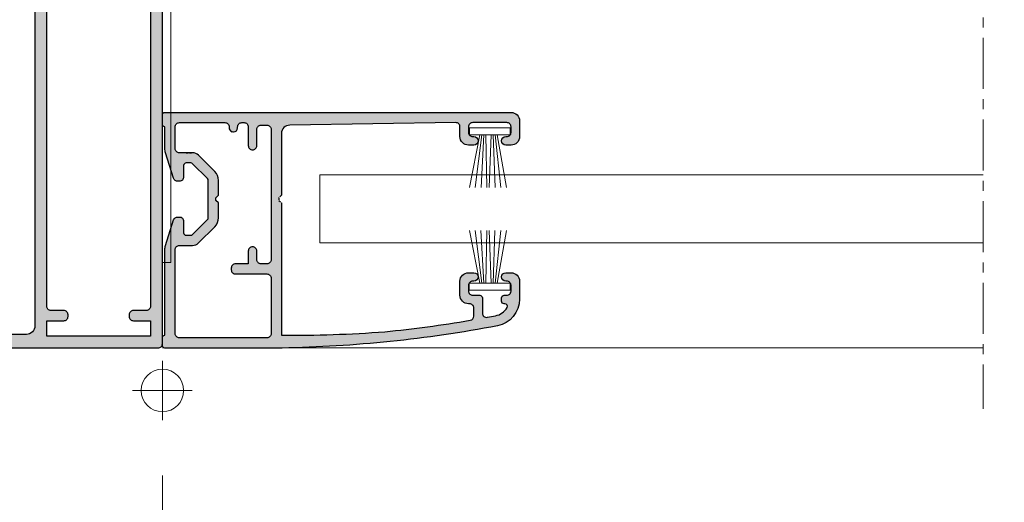
# Model space of a CAD drawing. Units: millimetres. Extents: x -49 to 3390, y 16 to 1294.
# Drawn here: x 2679 to 2795, y 456 to 513 of the extents above; entities that cross this region are included whole.
import ezdxf

# ---------------------------------------------------------------- set-up
doc = ezdxf.new("R2010")
doc.units = ezdxf.units.MM
for name, pattern in [('AXES', [50.8, 31.75, -6.35, 6.35, -6.35]), ('CACHE', [0.375, 0.25, -0.125]), ('GL_AXE_08', [9.6, 6, -1.2, 1.2, -1.2])]:
    doc.linetypes.add(name, pattern=pattern)
for name, color, linetype, lineweight in [('GL_Axes Trames', 1, 'AXES', 15), ('GL_Cotation-4', 12, 'Continuous', 5), ('GL_Fournisseurs', 35, 'Continuous', 25), ('GL_Hachures', 3, 'Continuous', 9), ('GL_Joints', 3, 'Continuous', 25), ('GL_Profils', 7, 'Continuous', 35)]:
    doc.layers.add(name, color=color, linetype=linetype, lineweight=lineweight)
doc.layers.add('GL_Invisible', color=2, linetype='Continuous', lineweight=9, plot=False)
doc.styles.add('GL_Texte-cote', font='arial.ttf')
doc.dimstyles.new('GL_Cotes$0', dxfattribs={"dimtxt": 3, "dimasz": 3.5, "dimexe": 1, "dimexo": 2.5, "dimgap": 0.5, "dimtad": 1, "dimdec": 1, "dimtxsty": 'GL_Texte-cote', "dimcen": 1.75, "dimclrd": 256, "dimclre": 256, "dimclrt": 256, "dimadec": 1, "dimazin": 0, "dimtfac": 1, "dimtdec": 1, "dimtofl": 0, "dimtmove": 0, "dimatfit": 3, "dimfxl": 0, "dimtolj": 1, "dimlwd": 9, "dimlwe": 9, "dimarcsym": 0})

# ---------------------------------------------------------------- blocks, each defined once
blk = doc.blocks.new('Insertion Objet')
at = {"layer": 'GL_Invisible', "linetype": 'Continuous'}
for p, q in [((0, 3.5), (0, -3.5)), ((3.5, 0), (-3.5, 0))]:
    blk.add_line(p, q, dxfattribs=at)
blk.add_circle((0, 0), 2.5, dxfattribs=at)
blk = doc.blocks.new('P6496')
at = {"layer": 'GL_Hachures'}
h = blk.add_hatch(color=253, dxfattribs=at)
h.paths.add_polyline_path([(5, -32), (6.1, -32, 0.414214), (6.6, -31.5), (6.6, -20.95), (10.4, -20.95), (10.4, -22.98, 0.131652), (10.59, -23.68), (11.72, -25.65), (11.72, -29.2), (10.89, -29.62, 0.791418), (11.02, -30.19), (12.24, -30.5, 0.306748), (13.12, -29.2), (13.12, -25.65, 0.131652), (12.94, -24.95), (11.79, -22.97), (11.79, -21.25, 0.414214), (10.09, -19.55), (7.1, -19.55, -0.414214), (6.6, -19.05), (6.6, -16, -0.414214), (7.6, -15), (61.38, -15), (62.77, -14.49), (62.88, -14.79), (65.54, -14.65, 0.606815), (65.68, -14.33), (64.05, -12.23, 0.189939), (63.54, -11.93, 0.783824), (63.17, -12.06), (63.2, -12.35), (61.27, -13.65, -1.145603), (61, -13.12), (61, -2.62, 0.267949), (60.85, -2.36, -0.767327), (61, -1.8), (61.6, -1.8), (63.2, -2.77, 0.585007), (63.5, -2.6), (63.5, -1.8), (65.37, -0.54, 0.729645), (65.2, 0), (5.5, 0, 0.414214), (5, -0.5)])
h.paths.add_polyline_path([(6.4, -13.6), (6.4, -1.4), (8.2, -1.4), (8.2, -3.4, 0.414214), (8.7, -3.9, 0.569727), (9.4, -3.4), (9.4, -1.9, -0.414214), (9.9, -1.4), (58.7, -1.4, -0.414214), (59.2, -1.9), (59.2, -13.1, -0.414214), (58.7, -13.6), (9.9, -13.6, -0.414214), (9.4, -13.1), (9.4, -11.6, 0.414214), (8.9, -11.1, 0.569727), (8.2, -11.6), (8.2, -13.6)], flags=16)
for points in [[(61.38, -15), (7.6, -15, 0.414214), (6.6, -16), (6.6, -19.05, 0.414214)], [(5, -32), (5, -0.5, -0.414214), (5.5, 0), (65.2, 0, -0.729645)]]:
    blk.add_lwpolyline(points, format="xyb")
blk.add_lwpolyline([(9.4, -11.6), (9.4, -13.1, 0.414214), (9.9, -13.6), (58.7, -13.6, 0.414214), (59.2, -13.1), (59.2, -1.9, 0.414214), (58.7, -1.4), (9.9, -1.4, 0.414214), (9.4, -1.9), (9.4, -3.4, -0.414214), (8.9, -3.9), (8.7, -3.9, -0.414214), (8.2, -3.4), (8.2, -1.4), (6.4, -1.4), (6.4, -13.6), (8.2, -13.6), (8.2, -11.6, -0.414214), (8.7, -11.1), (8.9, -11.1, -0.414214)], format="xyb", close=True)
at = {"layer": 'GL_Invisible'}
blk.add_blockref('Insertion Objet', (0, 0), dxfattribs=at)
blk = doc.blocks.new('06580')
at = {"layer": 'GL_Profils'}
h = blk.add_hatch(color=253, dxfattribs=at)
h.dxf.hatch_style = 1
h.paths.add_polyline_path([(21350.61, 919.9, 0.414214), (21350.31, 920.2), (21349.21, 920.2, 0.414214), (21348.91, 919.9), (21346.36, 919.9, 0.076659), (21345.85, 919.82), (21342.86, 918.88, 0.327166), (21342.51, 918.4), (21342.51, 918.2, 0.414214), (21343.01, 917.7), (21344.36, 917.7, -0.414214), (21344.66, 917.4), (21344.66, 916.86, -0.198912), (21344.58, 916.64), (21342.82, 914.89, -0.198912), (21342.61, 914.8), (21338.22, 914.8, -0.198912), (21338.01, 914.89), (21336.25, 916.64, -0.198912), (21336.16, 916.86), (21336.16, 917.4, -0.414214), (21336.46, 917.7), (21337.81, 917.7, 0.414214), (21338.31, 918.2), (21338.31, 918.4, 0.327145), (21337.97, 918.88), (21334.98, 919.82, 0.076678), (21334.47, 919.9), (21324.41, 919.9, 0.414214), (21324.11, 920.2), (21323.21, 920.2, 0.414214), (21322.91, 919.9), (21322.91, 906.11, 0.042736), (21325.52, 880.8, 0.360151), (21328.66, 878.2), (21330.76, 878.2, 0.414214), (21331.76, 879.2), (21331.76, 879.82, 0.994199), (21330.76, 879.76, -0.451123), (21330.26, 879.2), (21329.61, 879.2, -0.414214), (21329.11, 879.7), (21329.11, 880.02, 0.414214), (21328.81, 880.32), (21328.41, 880.32, 0.471565), (21328.11, 879.97, -0.63221), (21327.66, 879.67, -0.218007), (21326.7, 881.02, -0.001674), (21326.52, 881.98, -0.468554), (21327.01, 882.57), (21328.81, 882.57, 0.414214), (21329.11, 882.87), (21329.11, 883.7, -0.414214), (21329.61, 884.2), (21330.26, 884.2, -0.414214), (21330.76, 883.7), (21330.76, 883.57, 1), (21331.76, 883.57), (21331.76, 884.2, 0.414214), (21330.76, 885.2), (21329.11, 885.2, 0.414214), (21328.11, 884.2), (21328.11, 884.07, -0.414214), (21327.61, 883.57), (21326.66, 883.57, -0.365914), (21326.17, 883.99, -0.017148), (21324.82, 894.04, -0.020608), (21324.42, 906.2), (21339.96, 906.2), (21340.26, 906.5), (21340.56, 906.5), (21340.87, 906.2), (21348.12, 906.2, -0.408369), (21349.11, 905.22), (21349.41, 885.71, -0.423245), (21348.91, 885.2), (21347.76, 885.2, 0.414214), (21346.76, 884.2), (21346.76, 883.57, 0.994199), (21347.77, 883.64, -0.451123), (21348.26, 884.2), (21348.91, 884.2, -0.414214), (21349.41, 883.7), (21349.41, 879.7, -0.414214), (21348.91, 879.2), (21348.26, 879.2, -0.414214), (21347.76, 879.7), (21347.76, 879.82, 1), (21346.76, 879.82), (21346.76, 879.2, 0.414214), (21347.76, 878.2), (21349.61, 878.2, 0.414214), (21350.61, 879.2)])
h.paths.add_polyline_path([(21333.31, 907.4, -0.414214), (21332.81, 907.9), (21332.81, 908.6, -0.414214), (21333.31, 909.1), (21334.31, 909.1, 0.414214), (21334.81, 909.6, 0.414214), (21334.31, 910.1), (21332.81, 910.1), (21332.81, 911.6, 0.414214), (21332.31, 912.1), (21332.11, 912.1, 0.414214), (21331.61, 911.6), (21331.61, 907.9, -0.414214), (21331.11, 907.4), (21324.61, 907.4, -0.414214), (21324.11, 907.9), (21324.11, 918.2, -0.414214), (21324.61, 918.7), (21334.47, 918.7, -0.430852), (21334.96, 918.17), (21334.96, 916.65, 0.198912), (21335.26, 915.94), (21337.16, 914.04, 0.198912), (21338.22, 913.6), (21339.96, 913.6), (21340.26, 913.9), (21340.56, 913.9), (21340.86, 913.6), (21342.61, 913.6, 0.198912), (21343.67, 914.04), (21345.57, 915.94, 0.198912), (21345.86, 916.65), (21345.86, 918.2, -0.414214), (21346.36, 918.7), (21348.91, 918.7, -0.414214), (21349.41, 918.2), (21349.41, 912.85, -0.414214), (21348.91, 912.35), (21348.81, 912.35, 1), (21348.81, 911.35), (21348.91, 911.35, -0.414214), (21349.41, 910.85), (21349.41, 910.6, -0.414214), (21348.91, 910.1), (21346.71, 910.1, 0.414214), (21346.21, 909.6, 0.414214), (21346.71, 909.1), (21348.61, 909.1, -0.414214), (21349.11, 908.6), (21349.11, 907.9, -0.414214), (21348.61, 907.4)], flags=16)
for points in [[(21339.96, 906.2), (21324.42, 906.2, 0.020608), (21324.82, 894.04, 0.017148), (21326.17, 883.99, 0.365914), (21326.66, 883.57), (21327.61, 883.57, 0.414214), (21328.11, 884.07), (21328.11, 884.2, -0.414214), (21329.11, 885.2), (21330.76, 885.2, -0.414214), (21331.76, 884.2), (21331.76, 883.57, -1), (21330.76, 883.57), (21330.76, 883.7, 0.414214), (21330.26, 884.2), (21329.61, 884.2, 0.414214), (21329.11, 883.7), (21329.11, 882.87, -0.414214), (21328.81, 882.57), (21327.01, 882.57, 0.468554), (21326.52, 881.98, 0.001674), (21326.7, 881.02, 0.218007), (21327.66, 879.67, 0.57735), (21328.11, 879.93), (21328.11, 880.02, -0.414214), (21328.41, 880.32), (21328.81, 880.32, -0.414214), (21329.11, 880.02), (21329.11, 879.7, 0.414214), (21329.61, 879.2), (21330.26, 879.2, 0.414214), (21330.76, 879.7), (21330.76, 879.82, -1), (21331.76, 879.82), (21331.76, 879.2, -0.414214), (21330.76, 878.2), (21328.66, 878.2, -0.359992), (21325.52, 880.8, -0.042739), (21322.91, 906.11), (21322.91, 919.9, -0.414214), (21323.21, 920.2), (21324.11, 920.2, -0.414214), (21324.41, 919.9), (21334.47, 919.9, -0.076678), (21334.98, 919.82), (21337.97, 918.88, -0.327145), (21338.31, 918.4), (21338.31, 918.2, -0.414214), (21337.81, 917.7), (21336.46, 917.7, 0.414214), (21336.16, 917.4), (21336.16, 916.86, 0.198912), (21336.25, 916.64), (21338.01, 914.89, 0.198912), (21338.22, 914.8), (21342.61, 914.8, 0.198912), (21342.82, 914.89), (21344.58, 916.64, 0.198912), (21344.66, 916.86), (21344.66, 917.4, 0.414214), (21344.36, 917.7), (21343.01, 917.7, -0.414214), (21342.51, 918.2), (21342.51, 918.4, -0.327166), (21342.86, 918.88), (21345.85, 919.82, -0.076659), (21346.36, 919.9), (21348.91, 919.9, -0.414214), (21349.21, 920.2), (21350.31, 920.2, -0.414214), (21350.61, 919.9), (21350.61, 879.2, -0.414214), (21349.61, 878.2), (21347.76, 878.2, -0.414214), (21346.76, 879.2), (21346.76, 879.82, -1), (21347.76, 879.82), (21347.76, 879.7, 0.414214), (21348.26, 879.2), (21348.91, 879.2, 0.414214), (21349.41, 879.7), (21349.41, 883.7, 0.414214), (21348.91, 884.2), (21348.26, 884.2, 0.414214), (21347.76, 883.7), (21347.76, 883.57, -1), (21346.76, 883.57), (21346.76, 884.2, -0.414214), (21347.76, 885.2), (21348.91, 885.2, 0.414214), (21349.41, 885.7), (21349.11, 905.22, 0.408369), (21348.12, 906.2), (21340.87, 906.2)], [(21334.96, 918.2), (21334.96, 916.65, 0.198912), (21335.26, 915.94), (21337.16, 914.04, 0.198912), (21338.22, 913.6), (21339.96, 913.6), (21340.26, 913.9), (21340.56, 913.9), (21340.86, 913.6), (21342.61, 913.6, 0.198912), (21343.67, 914.04), (21345.57, 915.94, 0.198912), (21345.86, 916.65), (21345.86, 918.2, -0.414214), (21346.36, 918.7), (21348.91, 918.7, -0.414214), (21349.41, 918.2), (21349.41, 912.85, -0.414214), (21348.91, 912.35), (21348.81, 912.35, 1), (21348.81, 911.35), (21348.91, 911.35, -0.414214), (21349.41, 910.85), (21349.41, 910.6, -0.414214), (21348.91, 910.1), (21346.71, 910.1, 0.414214), (21346.21, 909.6), (21346.21, 909.6, 0.414214), (21346.71, 909.1), (21348.61, 909.1, -0.414214), (21349.11, 908.6), (21349.11, 907.9, -0.414214), (21348.61, 907.4), (21333.31, 907.4, -0.414214), (21332.81, 907.9), (21332.81, 908.6, -0.414214), (21333.31, 909.1), (21334.31, 909.1, 0.414214), (21334.81, 909.6, 0.414214), (21334.31, 910.1), (21332.81, 910.1), (21332.81, 911.6, 0.414214), (21332.31, 912.1), (21332.11, 912.1, 0.414214), (21331.61, 911.6), (21331.61, 907.9, -0.414214), (21331.11, 907.4), (21324.61, 907.4, -0.414214), (21324.11, 907.9), (21324.11, 918.2, -0.414214), (21324.61, 918.7), (21334.47, 918.7, -0.414214), (21334.97, 918.2), (21334.97, 918.2)]]:
    blk.add_lwpolyline(points, format="xyb")
at = {"linetype": 'CACHE'}
for points in [[(21334.96, 917.4), (21334.96, 916.65)], [(21345.86, 918.2), (21345.86, 918.2)], [(21345.86, 917.4), (21345.86, 916.65)], [(21334.81, 909.6), (21334.81, 909.6)], [(21336.67, 907.4), (21336.67, 907.4)], [(21344.16, 907.4), (21344.16, 907.4)], [(21340.86, 906.2), (21340.56, 906.5), (21340.26, 906.5), (21339.96, 906.2)]]:
    blk.add_lwpolyline(points, dxfattribs=at)
blk.add_lwpolyline([(21348.81, 912.35, 0.414214), (21348.31, 911.85), (21348.31, 911.85)], format="xyb", dxfattribs=at)
blk = doc.blocks.new('02698')
at = {"color": 3, "lineweight": 0}
for p, q in [((0.02, 7), (1.22, 0.8)), ((0.7, 7), (1.46, 0.8)), ((1.37, 7), (1.7, 0.8)), ((2.05, 7), (1.94, 0.8)), ((2.56, 0.8), (2.34, 7)), ((2.8, 0.8), (3.02, 7)), ((3.04, 0.8), (3.69, 7)), ((3.28, 0.8), (4.37, 7))]:
    blk.add_line(p, q, dxfattribs=at)
at = {"color": 7, "lineweight": 0}
for p, q in [((1.55, 0.8), (0, 0.8)), ((0, 0.8), (0, 0)), ((4.3, 0), (0, 0)), ((2.56, 0.8), (1.55, 0.8)), ((4.8, 0.8), (2.56, 0.8)), ((4.8, 0), (4.3, 0)), ((4.8, 0), (4.8, 0.8))]:
    blk.add_line(p, q, dxfattribs=at)
blk = doc.blocks.new('*D90')
at = {"layer": 'Defpoints', "color": 0, "transparency": 16777216}
for p in [(2696.27, 469.38), (3312.16, 469.38), (3312.16, 434.66)]:
    blk.add_point(p, dxfattribs=at)
at = {"layer": 'GL_Cotation-4', "linetype": 'ByBlock', "lineweight": 9, "transparency": 16777216}
for p, q in [((2696.27, 459.38), (2696.27, 430.66)), ((3312.16, 459.38), (3312.16, 430.66)), ((2710.27, 434.66), (3298.16, 434.66))]:
    blk.add_line(p, q, dxfattribs=at)
at = {"layer": 'GL_Cotation-4', "transparency": 16777216}
for points in [[(2710.27, 436.99), (2710.27, 432.33), (2696.27, 434.66)], [(3298.16, 436.99), (3298.16, 432.33), (3312.16, 434.66)]]:
    blk.add_solid(points, dxfattribs=at)
at = {"layer": 'GL_Cotation-4', "transparency": 16777216, "insert": (2997.86, 442.86), "char_height": 12, "attachment_point": 5, "style": 'GL_Texte-cote'}
blk.add_mtext('\\A1;Clair tableaux finis = ', dxfattribs=at)

msp = doc.modelspace()

# ---------------------------------------------------------------- linework, layer by layer
at = {"lineweight": 5}
for p, q in [((2697.273, 552.371), (2697.273, 487.672)), ((2792.783, 474.378), (2696.273, 474.378))]:
    msp.add_line(p, q, dxfattribs=at)
msp.add_lwpolyline([(2696.273, 631.128), (2696.273, 484.431), (2697.273, 484.431), (2697.273, 631.128)], dxfattribs=at)
at = {"layer": 'GL_Axes Trames', "linetype": 'GL_AXE_08'}
msp.add_line((2792.783, 635.634), (2792.783, 467.227), dxfattribs=at)
at = {"layer": 'GL_Fournisseurs', "lineweight": 5}
msp.add_lwpolyline([(2792.783, 486.728), (2714.773, 486.728), (2714.773, 494.728), (2792.783, 494.728)], dxfattribs=at)

# ---------------------------------------------------------------- block references
at = {"xscale": -1, "rotation": 270}
msp.add_blockref('P6496', (2696.273, 469.378), dxfattribs=at)
at = {"rotation": 89.9999999999994}
msp.add_blockref('06580', (3616.471, -20848.537), dxfattribs=at)
at = {"layer": 'GL_Joints', "xscale": -1, "rotation": 180}
msp.add_blockref('02698', (2732.374, 500.242), dxfattribs=at)
at = {"layer": 'GL_Joints'}
msp.add_blockref('02698', (2732.365, 481.185), dxfattribs=at)

# ---------------------------------------------------------------- dimensions: what is measured, and where the dimension line sits
at = {"layer": 'GL_Cotation-4'}
dim = msp.add_linear_dim(base=(3312.164, 434.66), p1=(2696.273, 469.378), p2=(3312.164, 469.378), text='Clair tableaux finis = ', dimstyle='GL_Cotes$0', override={"dimscale": 4, "dimarcsym": 1}, dxfattribs=at)
dim.commit()
dim.dimension.update_dxf_attribs({"geometry": '*D90', "text_midpoint": (2997.864, 434.66), "dimtype": 160})

doc.saveas('drawing.dxf')
